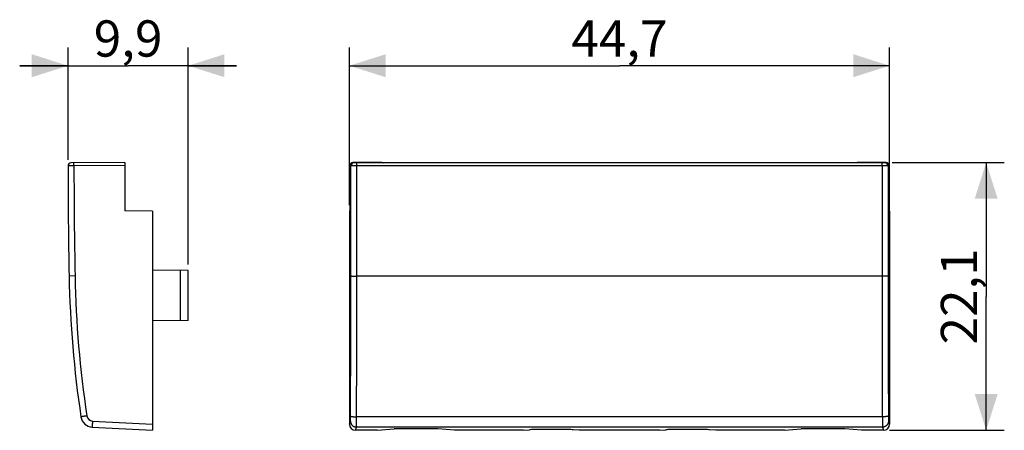
# Model space of a CAD drawing. Units: millimetres. Extents: x -34.7 to 46.8, y -11.1 to 22.9.
import ezdxf

# ---------------------------------------------------------------- set-up
doc = ezdxf.new("R2010")
doc.units = ezdxf.units.MM
doc.header["$LTSCALE"] = 16.335
doc.layers.get('0').update_dxf_attribs({"linetype": 'CONTINUOUS'})
doc.layers.add('DRAFT', color=7, linetype='CONTINUOUS')
doc.layers.add('RACCORDO', color=7, linetype='CONTINUOUS')
doc.styles.get("Standard").update_dxf_attribs({"font": 'txt', "width": 0.8})
doc.dimstyles.new('DIMSTYLE_1', dxfattribs={"dimtxt": 3, "dimasz": 3, "dimexe": 0.18, "dimexo": 0.0625, "dimgap": 0.09, "dimtad": 1, "dimdsep": 46, "dimtxsty": 'STANDARD', "dimblk": '_FILLED', "dimblk1": '_FILLED', "dimblk2": '_FILLED', "dimcen": 0.09, "dimadec": 0, "dimazin": 0, "dimtfac": 1, "dimtofl": 0, "dimtmove": 0, "dimatfit": 3, "dimldrblk": '_FILLED', "dimfxl": 1, "dimtolj": 1, "dimarcsym": 0})
doc.dimstyles.new('DIMSTYLE_2', dxfattribs={"dimtxt": 3, "dimasz": 3, "dimexe": 0.18, "dimexo": 0.0625, "dimgap": 0.09, "dimtad": 1, "dimdec": 1, "dimdsep": 46, "dimtxsty": 'STANDARD', "dimblk": '_FILLED', "dimblk1": '_FILLED', "dimblk2": '_FILLED', "dimcen": 0.09, "dimadec": 0, "dimazin": 0, "dimtfac": 1, "dimtdec": 1, "dimtofl": 0, "dimtmove": 0, "dimatfit": 3, "dimldrblk": '_FILLED', "dimfxl": 1, "dimtolj": 1, "dimarcsym": 0})

# ---------------------------------------------------------------- blocks, each defined once
blk = doc.blocks.new('_FILLED')
at = {"color": 0, "linetype": 'BYBLOCK'}
blk.add_solid([(0, 0), (-1, 0.317), (-1, -0.317)], dxfattribs=at)
blk = doc.blocks.new('*D0')
at = {"color": 7, "linetype": 'CONTINUOUS'}
for p, q in [((-7.447, 7.543), (-7.447, 20.574)), ((37.253, 7.543), (37.253, 20.574)), ((-7.447, 19.074), (14.903, 19.074)), ((37.253, 19.074), (14.903, 19.074))]:
    blk.add_line(p, q, dxfattribs=at)
at = {"color": 7, "linetype": 'CONTINUOUS', "xscale": 3, "yscale": 3, "zscale": 3}
for p, rotation in [((-7.447, 19.074), 180), ((37.253, 19.074), 360)]:
    blk.add_blockref('_FILLED', p, dxfattribs=dict(at, rotation=rotation))
at = {"color": 7, "linetype": 'CONTINUOUS', "insert": (14.903, 22.824), "char_height": 3, "width": 8.78571, "attachment_point": 2, "line_spacing_factor": 0.9}
blk.add_mtext('44,7', dxfattribs=at)
blk = doc.blocks.new('*D1')
at = {"color": 7, "linetype": 'CONTINUOUS'}
for p, q in [((37.462, 11.074), (46.753, 11.074)), ((45.253, 11.074), (45.253, 0.004)), ((45.253, -11.067), (45.253, 0.004)), ((37.253, -11.067), (46.753, -11.067))]:
    blk.add_line(p, q, dxfattribs=at)
at = {"color": 7, "linetype": 'CONTINUOUS', "xscale": 3, "yscale": 3, "zscale": 3}
for p, rotation in [((45.253, 11.074), 90), ((45.253, -11.067), 270)]:
    blk.add_blockref('_FILLED', p, dxfattribs=dict(at, rotation=rotation))
at = {"color": 7, "linetype": 'CONTINUOUS', "insert": (41.503, 0.004), "char_height": 3, "width": 8.14286, "attachment_point": 2, "rotation": 90, "line_spacing_factor": 0.9}
blk.add_mtext('22,1', dxfattribs=at)
blk = doc.blocks.new('*D2')
at = {"color": 7, "linetype": 'CONTINUOUS'}
for p, q in [((-30.737, 11.285), (-30.737, 20.574)), ((-20.79, 2.646), (-20.79, 20.574)), ((-30.737, 19.074), (-34.737, 19.074)), ((-34.737, 19.074), (-25.764, 19.074)), ((-16.79, 19.074), (-25.764, 19.074)), ((-20.79, 19.074), (-16.79, 19.074))]:
    blk.add_line(p, q, dxfattribs=at)
at = {"color": 7, "linetype": 'CONTINUOUS', "xscale": 3, "yscale": 3, "zscale": 3}
blk.add_blockref('_FILLED', (-30.737, 19.074), dxfattribs=at)
at = {"color": 7, "linetype": 'CONTINUOUS', "xscale": 3, "yscale": 3, "zscale": 3, "rotation": 180}
blk.add_blockref('_FILLED', (-20.79, 19.074), dxfattribs=at)
at = {"color": 7, "linetype": 'CONTINUOUS', "insert": (-25.764, 22.824), "char_height": 3, "width": 6.42857, "attachment_point": 2, "line_spacing_factor": 0.9}
blk.add_mtext('9,9', dxfattribs=at)

msp = doc.modelspace()

# ---------------------------------------------------------------- linework, layer by layer
at = {"color": 7, "linetype": 'CONTINUOUS'}
for p, q in [((-20.79, 2.146), (-23.737, 2.172)), ((-20.79, -1.98), (-20.79, 2.146)), ((-20.79, -1.98), (-23.737, -2.006))]:
    msp.add_line(p, q, dxfattribs=at)
at = {"color": 253, "linetype": 'CONTINUOUS'}
msp.add_line((-21.417, -1.985), (-21.417, 2.152), dxfattribs=at)
at = {"layer": 'DRAFT', "color": 7, "linetype": 'CONTINUOUS'}
for p, q in [((-4.772, 11.074), (-4.597, 11.057)), ((34.403, 11.057), (-4.597, 11.057)), ((34.577, 11.074), (34.403, 11.057)), ((-23.737, 7.043), (-26.037, 7.083)), ((-23.737, 7.043), (-23.737, -2.006)), ((-7.447, 7.043), (-7.407, 7.083)), ((-7.447, 7.043), (-7.447, -2.006)), ((37.253, 7.043), (37.212, 7.083)), ((37.253, 7.043), (37.253, -2.006)), ((6.925, -11.067), (1.246, -11.067)), ((18.225, -11.067), (11.58, -11.067)), ((28.559, -11.067), (22.88, -11.067))]:
    msp.add_line(p, q, dxfattribs=at)
at = {"layer": 'RACCORDO', "color": 253, "linetype": 'CONTINUOUS'}
for p, q in [((-30.245, 10.788), (-30.737, 10.785)), ((-26.037, 10.824), (-30.245, 10.788)), ((-7.334, 10.788), (-7.407, 10.824)), ((-7.084, 11.038), (-7.157, 11.074)), ((-6.834, 10.785), (-6.834, 11.036)), ((36.639, 11.036), (-6.834, 11.036)), ((36.639, 10.785), (-6.834, 10.785)), ((36.639, 10.785), (36.639, 11.036)), ((36.962, 11.074), (36.889, 11.038)), ((37.212, 10.824), (37.139, 10.788)), ((-30.155, 1.693), (-30.647, 1.683)), ((36.641, 1.683), (-6.836, 1.683)), ((-28.714, -10.306), (-23.737, -10.567)), ((-7.447, -10.567), (-7.361, -10.306)), ((36.658, -9.955), (-6.853, -9.955)), ((37.166, -10.306), (37.253, -10.567)), ((-6.948, -11.067), (-6.861, -10.805)), ((36.666, -10.805), (-6.861, -10.805)), ((36.666, -10.805), (36.753, -11.067))]:
    msp.add_line(p, q, dxfattribs=at)
at = {"layer": 'RACCORDO', "color": 7, "linetype": 'CONTINUOUS'}
for p, q in [((-26.037, 11.074), (-30.489, 11.036)), ((-26.037, 11.074), (-26.037, 7.083)), ((-7.407, 10.824), (-7.407, 7.083)), ((-4.772, 11.074), (-7.157, 11.074)), ((36.962, 11.074), (34.577, 11.074)), ((37.212, 10.824), (37.212, 7.083)), ((-23.737, -2.006), (-23.737, -11.067)), ((-7.447, -2.006), (-7.447, -10.567)), ((37.253, -2.006), (37.253, -10.567)), ((-28.731, -10.805), (-23.737, -11.067)), ((-5.141, -11.067), (-6.948, -11.067)), ((-5.141, -11.067), (-3.755, -10.941)), ((-0.313, -10.936), (-3.582, -10.936)), ((1.246, -11.067), (-0.14, -10.941)), ((6.925, -11.067), (7.445, -11.02)), ((10.887, -11.014), (7.618, -11.014)), ((11.58, -11.067), (11.06, -11.02)), ((18.225, -11.067), (18.745, -11.02)), ((22.187, -11.014), (18.918, -11.014)), ((22.88, -11.067), (22.36, -11.02)), ((28.559, -11.067), (29.945, -10.941)), ((33.387, -10.936), (30.118, -10.936)), ((34.946, -11.067), (33.56, -10.941)), ((36.753, -11.067), (34.946, -11.067))]:
    msp.add_line(p, q, dxfattribs=at)
for centre, radius, start, end in [((-30.487, 10.786), 0.25, 90.50001, 180.04558), ((469.263, 11.183), 500, 180.04558, 181.08869), ((59.337, 3.393), 90, 181.08868, 188.52903), ((-28.679, -9.807), 1, 188.52883, 267.00017)]:
    msp.add_arc(centre, radius, start, end, dxfattribs=at)
at = {"layer": 'RACCORDO', "color": 253, "linetype": 'CONTINUOUS'}
for centre, radius, start, end in [((469.228, 11.183), 499.473, 180.04531, 181.0887), ((-7.084, 10.788), 0.25, 90.01418, 179.99326), ((36.889, 10.788), 0.25, 0.00674, 89.98582), ((59.328, 3.393), 89.5, 181.08869, 188.52904), ((-5079.314, 3.35), 5071.979, 359.850538, 359.981276), ((-5135.643, 3.35), 5128.807, 359.851368, 359.98138), ((5157.443, 3.338), 5120.803, 180.018518, 180.148733), ((5101.204, 3.338), 5064.063, 180.018621, 180.149564), ((-28.687, -9.807), 0.5, 188.52904, 267)]:
    msp.add_arc(centre, radius, start, end, dxfattribs=at)
at = {"layer": 'RACCORDO', "color": 7, "linetype": 'CONTINUOUS'}
for centre, major_axis, ratio, start_param, end_param in [((-7.157, 10.824), (0.224, -0.112), 0.99981, 2.03449, 3.605134), ((36.962, 10.824), (0.224, 0.112), 0.99981, -0.463541, 1.107103), ((-6.947, -10.566), (0.158, 0.475), 0.998478, -4.390425, -2.820542), ((36.752, -10.566), (-0.158, 0.475), 0.998478, -3.462643, -1.89276), ((-3.582, -10.946), (0.2, 0), 0.052408, 1.570796, 2.617994), ((-0.313, -10.946), (0.2, 0), 0.052408, 0.523599, 1.570796), ((7.618, -11.025), (0.2, 0), 0.052408, 1.570796, 2.617994), ((10.887, -11.025), (0.2, 0), 0.052408, 0.523599, 1.570796), ((18.918, -11.025), (0.2, 0), 0.052408, 1.570796, 2.617994), ((22.187, -11.025), (0.2, 0), 0.052408, 0.523599, 1.570796), ((30.118, -10.946), (0.2, 0), 0.052408, 1.570796, 2.617994), ((33.387, -10.946), (0.2, 0), 0.052408, 0.523599, 1.570796)]:
    msp.add_ellipse(centre, major_axis=major_axis, ratio=ratio, start_param=start_param, end_param=end_param, dxfattribs=at)
at = {"layer": 'RACCORDO', "color": 253, "linetype": 'CONTINUOUS'}
for points, knots in [([(-30.245, 10.788), (-30.246, 10.797), (-30.246, 10.816), (-30.246, 10.843), (-30.246, 10.87), (-30.246, 10.896), (-30.246, 10.92), (-30.246, 10.943), (-30.246, 10.964), (-30.246, 10.982), (-30.245, 10.998), (-30.245, 11.012), (-30.245, 11.022), (-30.244, 11.031), (-30.244, 11.034), (-30.244, 11.038), (-30.243, 11.038)], [0, 0, 0, 0, 0.111905, 0.222402, 0.330101, 0.43365, 0.531746, 0.623157, 0.706734, 0.781428, 0.846301, 0.90054, 0.943466, 0.974548, 0.99342, 1, 1, 1, 1]), ([(-7.335, 1.693), (-7.335, 2.703), (-7.335, 4.724), (-7.334, 7.756), (-7.334, 9.777), (-7.334, 10.788)], [0, 0, 0, 0, 0.333313, 0.666648, 1, 1, 1, 1]), ([(-6.834, 10.785), (-6.849, 10.785), (-6.879, 10.785), (-6.925, 10.785), (-6.969, 10.785), (-7.012, 10.786), (-7.054, 10.786), (-7.094, 10.786), (-7.132, 10.786), (-7.167, 10.786), (-7.199, 10.786), (-7.229, 10.786), (-7.255, 10.786), (-7.278, 10.787), (-7.296, 10.787), (-7.312, 10.787), (-7.323, 10.787), (-7.33, 10.788), (-7.333, 10.787), (-7.334, 10.788)], [0, 0, 0, 0, 0.091255, 0.181748, 0.270728, 0.357448, 0.441186, 0.521244, 0.596953, 0.667681, 0.732839, 0.791883, 0.84432, 0.889714, 0.927684, 0.957915, 0.980155, 0.99422, 1, 1, 1, 1]), ([(-6.834, 11.036), (-6.842, 11.036), (-6.857, 11.036), (-6.879, 11.036), (-6.901, 11.036), (-6.923, 11.036), (-6.944, 11.036), (-6.964, 11.036), (-6.983, 11.036), (-7, 11.036), (-7.017, 11.036), (-7.031, 11.036), (-7.044, 11.037), (-7.056, 11.037), (-7.065, 11.037), (-7.073, 11.037), (-7.078, 11.037), (-7.082, 11.038), (-7.083, 11.037), (-7.084, 11.038)], [0, 0, 0, 0, 0.09123, 0.181718, 0.270691, 0.357406, 0.441139, 0.521193, 0.596898, 0.667624, 0.732779, 0.791822, 0.844258, 0.889652, 0.927623, 0.957858, 0.980105, 0.994184, 1, 1, 1, 1]), ([(-6.836, 1.683), (-6.835, 2.694), (-6.835, 4.717), (-6.834, 7.751), (-6.834, 9.774), (-6.834, 10.785)], [0, 0, 0, 0, 0.333313, 0.666647, 1, 1, 1, 1]), ([(36.889, 11.038), (36.889, 11.037), (36.887, 11.038), (36.883, 11.037), (36.878, 11.037), (36.87, 11.037), (36.861, 11.037), (36.849, 11.037), (36.836, 11.036), (36.822, 11.036), (36.805, 11.036), (36.788, 11.036), (36.769, 11.036), (36.749, 11.036), (36.728, 11.036), (36.706, 11.036), (36.684, 11.036), (36.662, 11.036), (36.647, 11.036), (36.639, 11.036)], [0, 0, 0, 0, 0.005816, 0.019895, 0.042142, 0.072377, 0.110348, 0.155742, 0.208178, 0.267221, 0.332376, 0.403102, 0.478807, 0.558861, 0.642594, 0.729309, 0.818282, 0.90877, 1, 1, 1, 1]), ([(37.139, 10.788), (37.138, 10.787), (37.135, 10.788), (37.128, 10.787), (37.117, 10.787), (37.101, 10.787), (37.083, 10.787), (37.06, 10.786), (37.034, 10.786), (37.004, 10.786), (36.972, 10.786), (36.937, 10.786), (36.899, 10.786), (36.859, 10.786), (36.817, 10.786), (36.774, 10.785), (36.73, 10.785), (36.684, 10.785), (36.654, 10.785), (36.639, 10.785)], [0, 0, 0, 0, 0.00578, 0.019845, 0.042085, 0.072316, 0.110286, 0.15568, 0.208117, 0.267161, 0.332319, 0.403047, 0.478756, 0.558814, 0.642552, 0.729272, 0.818252, 0.908745, 1, 1, 1, 1]), ([(36.639, 10.785), (36.639, 9.774), (36.639, 7.751), (36.64, 4.717), (36.64, 2.694), (36.641, 1.683)], [0, 0, 0, 0, 0.333353, 0.666687, 1, 1, 1, 1]), ([(37.139, 10.788), (37.139, 9.777), (37.139, 7.756), (37.14, 4.724), (37.14, 2.703), (37.14, 1.693)], [0, 0, 0, 0, 0.333352, 0.666687, 1, 1, 1, 1]), ([(-7.335, 1.693), (-7.335, 1.692), (-7.33, 1.692), (-7.323, 1.69), (-7.31, 1.69), (-7.294, 1.689), (-7.272, 1.688), (-7.247, 1.687), (-7.218, 1.687), (-7.185, 1.686), (-7.149, 1.685), (-7.11, 1.685), (-7.068, 1.684), (-7.024, 1.684), (-6.979, 1.684), (-6.932, 1.683), (-6.884, 1.683), (-6.852, 1.683), (-6.836, 1.683)], [0, 0, 0, 0, 0.006656, 0.022511, 0.047527, 0.081493, 0.124096, 0.17494, 0.233548, 0.299369, 0.371785, 0.450114, 0.533619, 0.621515, 0.712974, 0.807135, 0.903111, 1, 1, 1, 1]), ([(37.14, 1.693), (37.14, 1.692), (37.135, 1.692), (37.128, 1.69), (37.115, 1.69), (37.099, 1.689), (37.077, 1.688), (37.052, 1.687), (37.023, 1.687), (36.99, 1.686), (36.954, 1.685), (36.915, 1.685), (36.873, 1.684), (36.829, 1.684), (36.784, 1.684), (36.737, 1.683), (36.689, 1.683), (36.657, 1.683), (36.641, 1.683)], [0, 0, 0, 0, 0.006656, 0.022511, 0.047527, 0.081493, 0.124096, 0.17494, 0.233548, 0.299369, 0.371785, 0.450114, 0.533619, 0.621515, 0.712974, 0.807135, 0.903111, 1, 1, 1, 1]), ([(-29.182, -9.881), (-29.198, -9.883), (-29.23, -9.888), (-29.277, -9.895), (-29.323, -9.902), (-29.368, -9.909), (-29.411, -9.915), (-29.452, -9.921), (-29.49, -9.927), (-29.525, -9.932), (-29.557, -9.937), (-29.585, -9.942), (-29.609, -9.945), (-29.63, -9.948), (-29.645, -9.951), (-29.658, -9.952), (-29.662, -9.955), (-29.668, -9.954), (-29.668, -9.955)], [0, 0, 0, 0, 0.098547, 0.196001, 0.291443, 0.383974, 0.472722, 0.556852, 0.63557, 0.708137, 0.773867, 0.832141, 0.882411, 0.924204, 0.957125, 0.980865, 0.9952, 1, 1, 1, 1]), ([(-28.714, -10.306), (-28.714, -10.322), (-28.716, -10.355), (-28.718, -10.403), (-28.721, -10.45), (-28.723, -10.496), (-28.725, -10.54), (-28.727, -10.582), (-28.728, -10.621), (-28.729, -10.658), (-28.731, -10.69), (-28.731, -10.72), (-28.732, -10.745), (-28.732, -10.766), (-28.732, -10.782), (-28.733, -10.794), (-28.731, -10.8), (-28.732, -10.805), (-28.731, -10.805)], [0, 0, 0, 0, 0.097987, 0.195023, 0.290175, 0.382528, 0.471193, 0.555319, 0.634096, 0.706768, 0.772635, 0.831066, 0.8815, 0.923453, 0.956525, 0.980408, 0.994895, 1, 1, 1, 1]), ([(-7.361, -10.306), (-7.36, -10.305), (-7.36, -10.301), (-7.359, -10.294), (-7.358, -10.284), (-7.358, -10.271), (-7.357, -10.255), (-7.357, -10.236), (-7.356, -10.214), (-7.355, -10.189), (-7.355, -10.162), (-7.354, -10.133), (-7.354, -10.101), (-7.354, -10.068), (-7.353, -10.033), (-7.353, -9.996), (-7.353, -9.959), (-7.353, -9.92), (-7.352, -9.894), (-7.352, -9.881)], [0, 0, 0, 0, 0.00891, 0.025308, 0.049131, 0.080238, 0.118432, 0.16347, 0.21506, 0.272868, 0.336522, 0.405607, 0.479676, 0.55825, 0.640818, 0.726846, 0.815775, 0.907029, 1, 1, 1, 1]), ([(-7.361, -10.306), (-7.361, -10.322), (-7.359, -10.355), (-7.352, -10.403), (-7.34, -10.451), (-7.323, -10.497), (-7.302, -10.541), (-7.277, -10.584), (-7.248, -10.623), (-7.215, -10.659), (-7.178, -10.692), (-7.139, -10.721), (-7.097, -10.747), (-7.052, -10.768), (-7.006, -10.784), (-6.958, -10.796), (-6.91, -10.803), (-6.877, -10.805), (-6.861, -10.805)], [0, 0, 0, 0, 0.062447, 0.1249, 0.187362, 0.249833, 0.312312, 0.374801, 0.437299, 0.499806, 0.56232, 0.62484, 0.687365, 0.749893, 0.812422, 0.874951, 0.937477, 1, 1, 1, 1]), ([(-7.352, -9.881), (-7.352, -9.883), (-7.349, -9.889), (-7.341, -9.896), (-7.328, -9.903), (-7.311, -9.909), (-7.289, -9.916), (-7.264, -9.922), (-7.235, -9.928), (-7.202, -9.933), (-7.166, -9.938), (-7.127, -9.942), (-7.085, -9.946), (-7.041, -9.949), (-6.996, -9.951), (-6.949, -9.953), (-6.901, -9.954), (-6.869, -9.955), (-6.853, -9.955)], [0, 0, 0, 0, 0.015299, 0.035943, 0.063753, 0.099288, 0.142596, 0.193479, 0.251586, 0.316455, 0.387535, 0.464204, 0.545774, 0.63151, 0.720629, 0.812314, 0.905725, 1, 1, 1, 1]), ([(-6.861, -10.805), (-6.86, -10.803), (-6.86, -10.796), (-6.859, -10.782), (-6.859, -10.762), (-6.858, -10.735), (-6.857, -10.703), (-6.857, -10.665), (-6.856, -10.621), (-6.856, -10.572), (-6.855, -10.518), (-6.855, -10.459), (-6.854, -10.396), (-6.854, -10.329), (-6.853, -10.259), (-6.853, -10.186), (-6.853, -10.111), (-6.853, -10.033), (-6.853, -9.981), (-6.853, -9.955)], [0, 0, 0, 0, 0.0088, 0.025142, 0.048933, 0.080021, 0.118206, 0.163241, 0.214834, 0.27265, 0.336315, 0.405416, 0.479504, 0.558099, 0.640692, 0.726745, 0.815703, 0.906986, 1, 1, 1, 1]), ([(37.157, -9.881), (37.157, -9.883), (37.154, -9.889), (37.146, -9.896), (37.133, -9.903), (37.116, -9.909), (37.094, -9.916), (37.069, -9.922), (37.04, -9.928), (37.007, -9.933), (36.971, -9.938), (36.932, -9.942), (36.89, -9.946), (36.846, -9.949), (36.801, -9.951), (36.754, -9.953), (36.706, -9.954), (36.674, -9.955), (36.658, -9.955)], [0, 0, 0, 0, 0.015299, 0.035943, 0.063753, 0.099288, 0.142596, 0.193479, 0.251586, 0.316455, 0.387535, 0.464204, 0.545775, 0.63151, 0.720629, 0.812314, 0.905725, 1, 1, 1, 1]), ([(36.658, -9.955), (36.658, -9.981), (36.658, -10.033), (36.658, -10.111), (36.658, -10.186), (36.658, -10.259), (36.659, -10.329), (36.659, -10.396), (36.66, -10.459), (36.66, -10.518), (36.661, -10.572), (36.661, -10.621), (36.662, -10.665), (36.662, -10.703), (36.663, -10.735), (36.664, -10.762), (36.664, -10.782), (36.665, -10.796), (36.665, -10.803), (36.666, -10.805)], [0, 0, 0, 0, 0.093014, 0.184297, 0.273255, 0.359308, 0.441901, 0.520496, 0.594584, 0.663685, 0.72735, 0.785166, 0.836759, 0.881794, 0.919979, 0.951067, 0.974858, 0.9912, 1, 1, 1, 1]), ([(37.166, -10.306), (37.166, -10.322), (37.164, -10.355), (37.157, -10.403), (37.145, -10.451), (37.128, -10.497), (37.107, -10.541), (37.082, -10.584), (37.053, -10.623), (37.02, -10.659), (36.983, -10.692), (36.944, -10.721), (36.902, -10.747), (36.857, -10.768), (36.811, -10.784), (36.763, -10.796), (36.715, -10.803), (36.682, -10.805), (36.666, -10.805)], [0, 0, 0, 0, 0.062447, 0.1249, 0.187362, 0.249833, 0.312312, 0.374801, 0.437299, 0.499806, 0.56232, 0.62484, 0.687365, 0.749893, 0.812422, 0.874951, 0.937477, 1, 1, 1, 1]), ([(37.157, -9.881), (37.157, -9.894), (37.158, -9.92), (37.158, -9.959), (37.158, -9.996), (37.158, -10.033), (37.159, -10.068), (37.159, -10.101), (37.159, -10.133), (37.16, -10.162), (37.16, -10.189), (37.161, -10.214), (37.162, -10.236), (37.162, -10.255), (37.163, -10.271), (37.163, -10.284), (37.164, -10.294), (37.165, -10.301), (37.165, -10.305), (37.166, -10.306)], [0, 0, 0, 0, 0.092971, 0.184225, 0.273154, 0.359182, 0.44175, 0.520324, 0.594393, 0.663478, 0.727132, 0.78494, 0.83653, 0.881568, 0.919762, 0.950869, 0.974692, 0.99109, 1, 1, 1, 1])]:
    msp.add_open_spline(points, degree=3, knots=knots, dxfattribs=at)

# ---------------------------------------------------------------- dimensions: what is measured, and where the dimension line sits
at = {"color": 7, "linetype": 'CONTINUOUS'}
for base, p1, p2, angle, dimstyle, picture, middle in [((-30.737, 19.074), (-20.79, 2.646), (-30.737, 11.285), 180, 'DIMSTYLE_2', '*D2', (-28.978, 21.324)), ((-7.447, 19.074), (37.253, 7.543), (-7.447, 7.543), 180, 'DIMSTYLE_1', '*D0', (10.51, 21.324)), ((45.253, -11.067), (37.462, 11.074), (37.253, -11.067), 270, 'DIMSTYLE_2', '*D1', (44.827, -3.636))]:
    dim = msp.add_linear_dim(base=base, p1=p1, p2=p2, angle=angle, dimstyle=dimstyle, dxfattribs=at)
    dim.commit()
    dim.dimension.update_dxf_attribs({"geometry": picture, "text_midpoint": middle, "dimtype": 160})

doc.saveas('drawing.dxf')
